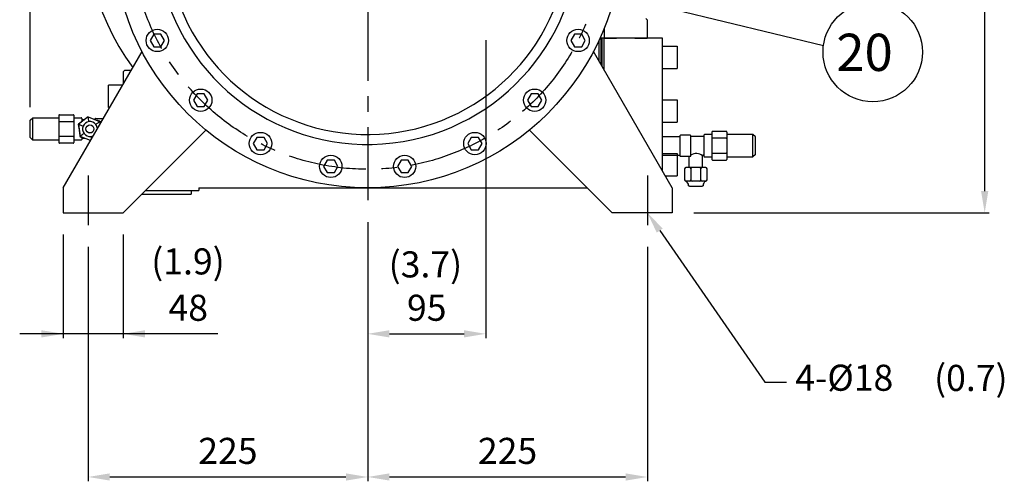
# Model space of a CAD drawing. Extents: x 55098 to 60228, y -15355 to -11603.
# Drawn here: x 57429 to 58222, y -14562 to -14191 of the extents above; entities that cross this region are included whole.
import ezdxf
from ezdxf.enums import TextEntityAlignment as Align

# ---------------------------------------------------------------- set-up
doc = ezdxf.new("R2010")
doc.units = 0
doc.header["$LTSCALE"] = 50
doc.header["$MEASUREMENT"] = 0
doc.linetypes.add('CENTER', pattern=[2, 1.25, -0.25, 0.25, -0.25])
for name, color, linetype in [('CEN', 1, 'CENTER'), ('DIM', 2, 'CONTINUOUS'), ('HAT', 3, 'CONTINUOUS'), ('ORIN', 4, 'CONTINUOUS')]:
    doc.layers.add(name, color=color, linetype=linetype)
doc.styles.add('STSL', font='ROMANS', dxfattribs={"bigfont": 'stsl'})

msp = doc.modelspace()

# ---------------------------------------------------------------- linework, layer by layer
at = {"layer": 'CEN'}
for p, q in [((57709.41, -13877.14), (57709.41, -14335.99)), ((57484.41, -14315.99), (57484.41, -14355.99)), ((57934.41, -14315.99), (57934.41, -14355.99))]:
    msp.add_line(p, q, dxfattribs=at)
msp.add_circle((57709.41, -14120.99), 190, dxfattribs=at)
at = {"layer": 'DIM', "lineweight": 25}
msp.add_line((57437.91, -14260.99), (57437.91, -13485.25), dxfattribs=at)
at = {"layer": 'DIM'}
for p, q in [((58205.83, -14328.49), (58205.83, -13771.79)), ((57821.33, -14149.45), (58076.12, -14211.41)), ((57804.41, -14206.98), (57804.41, -14447)), ((57971.91, -14345.99), (58209.33, -14345.99)), ((57709.41, -14353.49), (57709.41, -14562.28)), ((57944.37, -14360.38), (58028.83, -14482.37)), ((57464.41, -14363.49), (57464.41, -14447)), ((57512.69, -14363.49), (57512.69, -14447)), ((57484.41, -14373.49), (57484.41, -14562.28)), ((57934.41, -14373.49), (57934.41, -14562.28)), ((57588.87, -14443.5), (57429.41, -14443.5)), ((57726.91, -14443.5), (57786.91, -14443.5)), ((58028.83, -14482.37), (58046.33, -14482.37)), ((57501.91, -14558.78), (57691.91, -14558.78)), ((57726.91, -14558.78), (57916.91, -14558.78))]:
    msp.add_line(p, q, dxfattribs=at)
msp.add_circle((58115.79, -14216.56), 40, dxfattribs=at)
for points in [[(58202.91, -14328.49), (58208.75, -14328.49), (58205.83, -14345.99)], [(57941.97, -14362.04), (57946.77, -14358.72), (57934.41, -14345.99)], [(57446.91, -14440.59), (57446.91, -14446.42), (57464.41, -14443.5)], [(57530.19, -14440.59), (57530.19, -14446.42), (57512.69, -14443.5)], [(57726.91, -14440.59), (57726.91, -14446.42), (57709.41, -14443.5)], [(57786.91, -14440.59), (57786.91, -14446.42), (57804.41, -14443.5)], [(57501.91, -14555.87), (57501.91, -14561.7), (57484.41, -14558.78)], [(57691.91, -14555.87), (57691.91, -14561.7), (57709.41, -14558.78)], [(57726.91, -14555.87), (57726.91, -14561.7), (57709.41, -14558.78)], [(57916.91, -14555.87), (57916.91, -14561.7), (57934.41, -14558.78)]]:
    msp.add_solid(points, dxfattribs=at)
at = {"layer": 'HAT', "color": 4, "lineweight": 0}
for p, q in [((57899.41, -14205.52), (57899.41, -14226.02)), ((57946.41, -14205.02), (57935.91, -14205.02)), ((57946.41, -14264.02), (57946.41, -14205.02)), ((57946.41, -14285.54), (57946.41, -14264.02)), ((57946.41, -14286.52), (57946.41, -14285.54)), ((57946.41, -14298.51), (57946.41, -14297.52)), ((57946.41, -14312.13), (57946.41, -14298.51))]:
    msp.add_line(p, q, dxfattribs=at)
at = {"layer": 'HAT'}
for p, q in [((57461.41, -14267.03), (57472.41, -14267.03)), ((57437.91, -14271.49), (57439.91, -14269.49)), ((57437.91, -14285.48), (57437.91, -14271.49)), ((57439.91, -14269.49), (57460.91, -14269.49)), ((57439.91, -14287.48), (57439.91, -14269.49)), ((57460.91, -14267.53), (57460.91, -14289.53)), ((57461.41, -14272.53), (57472.41, -14272.53)), ((57472.91, -14267.53), (57472.91, -14289.53)), ((57472.91, -14269.53), (57478.91, -14269.53)), ((57484.62, -14268.79), (57476.84, -14274.77)), ((57476.84, -14274.77), (57478.13, -14284.5)), ((57479.41, -14270.03), (57479.41, -14272.8)), ((57479.41, -14271.03), (57481.71, -14271.03)), ((57484.62, -14268.79), (57493.69, -14272.54)), ((57489.87, -14270.96), (57489.87, -14270.52)), ((57490.37, -14270.02), (57496.72, -14270.02)), ((57493.69, -14272.54), (57493.99, -14274.76)), ((57484.68, -14275.52), (57484.66, -14275.52)), ((57484.66, -14281.52), (57484.68, -14281.52)), ((57487.16, -14275.52), (57487.14, -14275.52)), ((57487.14, -14281.52), (57487.16, -14281.52)), ((57986.41, -14283.03), (57980.41, -14283.03)), ((57986.41, -14281.03), (57986.41, -14303.03)), ((57997.91, -14280.53), (57986.91, -14280.53)), ((57998.41, -14281.03), (57998.41, -14303.03)), ((58019.41, -14282.99), (57998.41, -14282.99)), ((58021.41, -14284.99), (58019.41, -14282.99)), ((58019.41, -14300.98), (58019.41, -14282.99)), ((57437.91, -14285.48), (57439.91, -14287.48)), ((57460.91, -14287.48), (57439.91, -14287.48)), ((57472.41, -14284.53), (57461.41, -14284.53)), ((57472.41, -14290.03), (57461.41, -14290.03)), ((57478.91, -14287.53), (57472.91, -14287.53)), ((57486.39, -14287.92), (57478.13, -14284.5)), ((57479.41, -14285.03), (57479.41, -14287.03)), ((57479.41, -14286.02), (57481.79, -14286.02)), ((57960.66, -14284.77), (57946.41, -14284.77)), ((57960.66, -14284.02), (57960.66, -14300.03)), ((57968.95, -14283.52), (57961.16, -14283.52)), ((57969.45, -14300.03), (57969.45, -14284.02)), ((57979.91, -14284.53), (57969.45, -14284.53)), ((57979.91, -14283.53), (57979.91, -14300.53)), ((57997.91, -14286.03), (57986.91, -14286.03)), ((58021.41, -14298.98), (58021.41, -14284.99)), ((57986.91, -14298.03), (57997.91, -14298.03)), ((58021.41, -14298.98), (58019.41, -14300.98)), ((57946.41, -14299.53), (57960.66, -14299.53)), ((57961.16, -14300.53), (57968.95, -14300.53)), ((57967.91, -14300.53), (57967.91, -14309.53)), ((57978.91, -14309.53), (57978.91, -14300.03)), ((57979.41, -14299.53), (57979.91, -14299.53)), ((57980.41, -14301.03), (57986.41, -14301.03)), ((57986.91, -14303.53), (57997.91, -14303.53)), ((57998.41, -14300.98), (58019.41, -14300.98)), ((57964.41, -14310.53), (57964.41, -14319.53)), ((57981.41, -14309.53), (57965.41, -14309.53)), ((57969.41, -14310.53), (57969.41, -14319.53)), ((57977.41, -14319.53), (57977.41, -14310.53)), ((57982.41, -14319.53), (57982.41, -14310.53)), ((57981.41, -14320.53), (57965.41, -14320.53)), ((57968.36, -14324.53), (57978.46, -14324.53))]:
    msp.add_line(p, q, dxfattribs=at)
for radius in [3.25, 3.24]:
    msp.add_circle((57485.91, -14278.52), radius, dxfattribs=at)
for centre, radius, start, end in [((57461.41, -14267.53), 0.5, 90, 180), ((57472.41, -14267.53), 0.5, 0, 90), ((57461.41, -14272.03), 0.5, 180, 270), ((57461.41, -14273.03), 0.5, 90, 180), ((57472.41, -14272.03), 0.5, 270, 0), ((57472.41, -14273.03), 0.5, 0, 90), ((57478.91, -14270.03), 0.5, 0, 90), ((57485.91, -14278.52), 6, 97.53736, 157.53736), ((57485.91, -14278.52), 6, 37.53736, 97.53736), ((57490.37, -14270.52), 0.5, 90, 180), ((57485.91, -14278.52), 6, 1.55547, 37.53736), ((57485.91, -14278.52), 6, 157.53736, 217.53736), ((57485.91, -14278.52), 6, 217.53736, 277.53736), ((57980.41, -14283.53), 0.5, 90, 180), ((57986.91, -14281.03), 0.5, 90, 180), ((57997.91, -14281.03), 0.5, 0, 90), ((57461.41, -14284.03), 0.5, 180, 270), ((57461.41, -14285.03), 0.5, 90, 180), ((57461.41, -14289.53), 0.5, 180, 270), ((57472.41, -14284.03), 0.5, 270, 0), ((57472.41, -14285.03), 0.5, 0, 90), ((57472.41, -14289.53), 0.5, 270, 0), ((57478.91, -14287.03), 0.5, 270, 0), ((57485.91, -14278.52), 6, 277.53736, 298.44453), ((57961.16, -14284.02), 0.5, 90, 180), ((57968.95, -14284.02), 0.5, 0, 90), ((57986.91, -14285.53), 0.5, 180, 270), ((57986.91, -14286.53), 0.5, 90, 180), ((57997.91, -14285.53), 0.5, 270, 0), ((57997.91, -14286.53), 0.5, 0, 90), ((57973.91, -14306.33), 8.04, 51.56455, 123.72141), ((57986.91, -14297.53), 0.5, 180, 270), ((57986.91, -14298.53), 0.5, 90, 180), ((57997.91, -14297.53), 0.5, 270, 0), ((57997.91, -14298.53), 0.5, 0, 90), ((57961.16, -14300.03), 0.5, 180, 270), ((57968.95, -14300.03), 0.5, 270, 0), ((57979.41, -14300.03), 0.5, 90, 180), ((57980.41, -14300.53), 0.5, 180, 270), ((57986.91, -14303.03), 0.5, 180, 270), ((57997.91, -14303.03), 0.5, 270, 0), ((57965.41, -14310.53), 1, 90, 180), ((57968.41, -14310.53), 1, 0, 90), ((57970.41, -14310.53), 1, 90, 180), ((57976.41, -14310.53), 1, 0, 90), ((57978.41, -14310.53), 1, 90, 180), ((57981.41, -14310.53), 1, 0, 90), ((57965.41, -14319.53), 1, 180, 270), ((57963.15, -14324.38), 4.47, 2.4798, 59.58784), ((57968.41, -14319.53), 1, 270, 0), ((57970.41, -14319.53), 1, 180, 270), ((57976.41, -14319.53), 1, 270, 0), ((57978.41, -14319.53), 1, 180, 270), ((57983.67, -14324.38), 4.47, 120.41216, 177.5202), ((57981.41, -14319.53), 1, 270, 0), ((57968.36, -14323.53), 1, 221.18593, 270), ((57978.46, -14323.53), 1, 270, 318.81407)]:
    msp.add_arc(centre, radius, start, end, dxfattribs=at)
for points, knots in [([(57478.92, -14273.17), (57478.88, -14273.2), (57478.81, -14273.25), (57478.69, -14273.32), (57478.57, -14273.39), (57478.45, -14273.46), (57478.33, -14273.54), (57478.2, -14273.62), (57478.07, -14273.71), (57477.94, -14273.79), (57477.85, -14273.85), (57477.76, -14273.92), (57477.62, -14274.01), (57477.4, -14274.16), (57477.12, -14274.34), (57476.8, -14274.54), (57476.59, -14274.68), (57476.48, -14274.75)], [0, 0, 0, 0, 0.164325, 0.320916, 0.463443, 0.561617, 0.644636, 0.710144, 0.75139, 0.7678, 0.782397, 0.796089, 0.809737, 0.839219, 0.886067, 0.940817, 1, 1, 1, 1]), ([(57476.48, -14274.75), (57476.55, -14275.11), (57476.68, -14275.79), (57476.85, -14276.73), (57476.98, -14277.53), (57477.09, -14278.19), (57477.17, -14278.73), (57477.25, -14279.28), (57477.33, -14279.94), (57477.44, -14280.82), (57477.56, -14281.89), (57477.68, -14283.18), (57477.75, -14284.11), (57477.79, -14284.62)], [0, 0, 0, 0, 0.111198, 0.206937, 0.288083, 0.355175, 0.408527, 0.453083, 0.521768, 0.610099, 0.718497, 0.847892, 1, 1, 1, 1]), ([(57476.84, -14274.77), (57476.75, -14274.77), (57476.57, -14274.76), (57476.48, -14274.75), (57476.49, -14274.75), (57476.49, -14274.75)], [0, 0, 0, 0, 0.422679, 0.842629, 1, 1, 1, 1]), ([(57494.03, -14272.43), (57493.91, -14272.39), (57493.67, -14272.31), (57493.31, -14272.2), (57492.99, -14272.09), (57492.74, -14272.01), (57492.58, -14271.96), (57492.47, -14271.92), (57492.37, -14271.89), (57492.23, -14271.84), (57492.08, -14271.79), (57491.94, -14271.74), (57491.81, -14271.7), (57491.69, -14271.67), (57491.56, -14271.63), (57491.42, -14271.6), (57491.32, -14271.56), (57491.26, -14271.54)], [0, 0, 0, 0, 0.059183, 0.113932, 0.16078, 0.190261, 0.203909, 0.217601, 0.232198, 0.248608, 0.289854, 0.351994, 0.430174, 0.522379, 0.626248, 0.806962, 1, 1, 1, 1]), ([(57493.69, -14272.54), (57493.78, -14272.51), (57493.95, -14272.46), (57494.04, -14272.43), (57494.03, -14272.43), (57494.02, -14272.43)], [0, 0, 0, 0, 0.4226794, 0.8426287, 1, 1, 1, 1]), ([(57494.19, -14274.41), (57494.17, -14274.25), (57494.12, -14273.59), (57494.07, -14272.93), (57494.03, -14272.43)], [0.8005889, 0.8005889, 0.8005889, 0.8005889, 0.8478923, 1, 1, 1, 1]), ([(57477.78, -14284.62), (57477.91, -14284.66), (57478.15, -14284.73), (57478.51, -14284.85), (57478.83, -14284.95), (57479.08, -14285.03), (57479.24, -14285.09), (57479.35, -14285.13), (57479.45, -14285.16), (57479.59, -14285.21), (57479.74, -14285.26), (57479.88, -14285.31), (57480.01, -14285.35), (57480.13, -14285.38), (57480.26, -14285.41), (57480.4, -14285.45), (57480.5, -14285.49), (57480.55, -14285.51)], [0, 0, 0, 0, 0.059183, 0.113932, 0.16078, 0.190261, 0.203909, 0.217601, 0.232198, 0.248608, 0.289854, 0.351994, 0.430174, 0.522379, 0.626248, 0.806962, 1, 1, 1, 1]), ([(57478.13, -14284.5), (57478.04, -14284.53), (57477.87, -14284.59), (57477.78, -14284.62), (57477.79, -14284.61), (57477.8, -14284.61)], [0, 0, 0, 0, 0.422679, 0.842629, 1, 1, 1, 1])]:
    msp.add_open_spline(points, degree=3, knots=knots, dxfattribs=at)
for points in [[(57480.36, -14276.23), (57478.92, -14275.75), (57477.48, -14275.25), (57476.84, -14274.77)], [(57485.12, -14272.57), (57484.97, -14271.39), (57484.8, -14270.13), (57484.62, -14268.79)], [(57490.67, -14274.87), (57491.93, -14274.03), (57493.2, -14273.17), (57493.69, -14272.54)], [(57481.15, -14282.18), (57479.89, -14283.01), (57478.62, -14283.87), (57478.13, -14284.5)], [(57486.7, -14284.47), (57486.8, -14285.23), (57486.9, -14286.02), (57487.01, -14286.84)]]:
    msp.add_open_spline(points, degree=3, dxfattribs=at)
at = {"layer": 'ORIN'}
for p, q in [((57933.23, -14189.52), (57934.23, -14190.52)), ((57934.23, -14190.52), (57934.23, -14205.52)), ((57899.59, -14197.52), (57899.59, -14205.52)), ((57895.41, -14207.18), (57895.41, -14223.8)), ((57896.39, -14205.02), (57899.41, -14205.02)), ((57896.91, -14205.02), (57896.91, -14226.39)), ((57897.91, -14205.02), (57897.91, -14228.13)), ((57899.41, -14205.02), (57899.41, -14230.72)), ((57899.41, -14205.52), (57899.41, -14230.72)), ((57935.91, -14205.52), (57899.41, -14205.52)), ((57899.59, -14205.52), (57909.51, -14205.52)), ((57924.31, -14205.52), (57934.23, -14205.52)), ((57935.91, -14205.02), (57946.41, -14205.02)), ((57935.91, -14205.52), (57935.91, -14205.02)), ((57946.41, -14205.02), (57946.41, -14312.13)), ((57946.41, -14211.72), (57958.41, -14211.72)), ((57946.41, -14211.72), (57946.41, -14229.72)), ((57958.41, -14211.72), (57958.41, -14229.72)), ((57464.41, -14325.99), (57527.83, -14216.14)), ((57954.41, -14325.99), (57890.99, -14216.14)), ((57512.91, -14232.15), (57513.91, -14231.15)), ((57512.91, -14241.98), (57512.91, -14232.15)), ((57513.91, -14231.15), (57519.16, -14231.15)), ((57946.41, -14229.72), (57958.41, -14229.72)), ((57512.24, -14243.13), (57500.91, -14243.13)), ((57500.91, -14261.13), (57500.91, -14243.13)), ((57946.41, -14255.02), (57958.41, -14255.02)), ((57946.41, -14255.02), (57946.41, -14273.02)), ((57958.41, -14255.02), (57958.41, -14273.02)), ((57501.85, -14261.13), (57500.91, -14261.13)), ((57946.41, -14273.02), (57958.41, -14273.02)), ((57512.69, -14345.99), (57579.29, -14279.4)), ((57906.13, -14345.99), (57839.53, -14279.4)), ((57946.41, -14298.32), (57958.41, -14298.32)), ((57946.41, -14298.32), (57946.41, -14312.13)), ((57958.41, -14298.32), (57958.41, -14316.32)), ((57948.83, -14316.32), (57958.41, -14316.32)), ((57464.41, -14325.99), (57464.41, -14345.99)), ((57530.69, -14327.99), (57573.41, -14327.99)), ((57567.49, -14327.99), (57567.49, -14330.99)), ((57573.41, -14325.99), (57886.13, -14325.99)), ((57573.41, -14325.99), (57573.41, -14327.99)), ((57954.41, -14325.99), (57954.41, -14345.99)), ((57527.69, -14330.99), (57567.49, -14330.99)), ((57464.41, -14345.99), (57512.69, -14345.99)), ((57954.41, -14345.99), (57906.13, -14345.99))]:
    msp.add_line(p, q, dxfattribs=at)
for points in [[(57537.23, -14202.25), (57534.34, -14207.25), (57537.23, -14212.25), (57543, -14212.25), (57545.89, -14207.25), (57543, -14202.25)], [(57875.81, -14202.25), (57872.93, -14207.25), (57875.81, -14212.25), (57881.59, -14212.25), (57884.47, -14207.25), (57881.59, -14202.25)], [(57572.17, -14250.34), (57569.29, -14255.34), (57572.17, -14260.34), (57577.95, -14260.34), (57580.83, -14255.34), (57577.95, -14250.34)], [(57840.87, -14250.34), (57837.99, -14255.34), (57840.87, -14260.34), (57846.65, -14260.34), (57849.53, -14255.34), (57846.65, -14250.34)], [(57620.26, -14285.28), (57617.38, -14290.28), (57620.26, -14295.28), (57626.04, -14295.28), (57628.92, -14290.28), (57626.04, -14285.28)], [(57792.78, -14285.28), (57789.89, -14290.28), (57792.78, -14295.28), (57798.55, -14295.28), (57801.44, -14290.28), (57798.55, -14285.28)], [(57676.8, -14303.65), (57673.91, -14308.65), (57676.8, -14313.65), (57682.57, -14313.65), (57685.46, -14308.65), (57682.57, -14303.65)], [(57736.25, -14303.65), (57733.36, -14308.65), (57736.25, -14313.65), (57742.02, -14313.65), (57744.91, -14308.65), (57742.02, -14303.65)]]:
    msp.add_lwpolyline(points, close=True, dxfattribs=at)
for centre, radius in [((57709.41, -14120.99), 205), ((57540.12, -14207.25), 9), ((57878.7, -14207.25), 9), ((57575.06, -14255.34), 9), ((57843.76, -14255.34), 9), ((57623.15, -14290.28), 9), ((57795.67, -14290.28), 9), ((57679.69, -14308.65), 9), ((57739.13, -14308.65), 9)]:
    msp.add_circle(centre, radius, dxfattribs=at)
for centre, radius, start, end in [((57693.41, -14104.99), 213, 130.91431, 215.65063), ((57709.41, -14120.99), 170, 188.11593, 171.88407), ((57709.41, -14120.99), 162, 188.51962, 352.90835)]:
    msp.add_arc(centre, radius, start, end, dxfattribs=at)

# ---------------------------------------------------------------- texts
at = {"layer": 'DIM', "style": 'STSL'}
msp.add_text('20', height=30, dxfattribs=at).set_placement((58086.43, -14231.81))
for s, p in [('(1.9)', (57564.81, -14385.18)), ('(3.7)', (57755.85, -14387.56)), ('48', (57565.01, -14422.5)), ('95', (57756.91, -14422.5)), ('225', (57596.91, -14537.78)), ('225', (57821.91, -14537.78))]:
    msp.add_text(s, height=21, dxfattribs=at).set_placement(p, align=Align.MIDDLE_CENTER)
for s, p in [('4-%%c18', (58053.37, -14478.85)), ('(0.7)', (58165.11, -14479))]:
    msp.add_text(s, height=21, dxfattribs=at).set_placement(p, align=Align.MIDDLE_LEFT)

doc.saveas('drawing.dxf')
